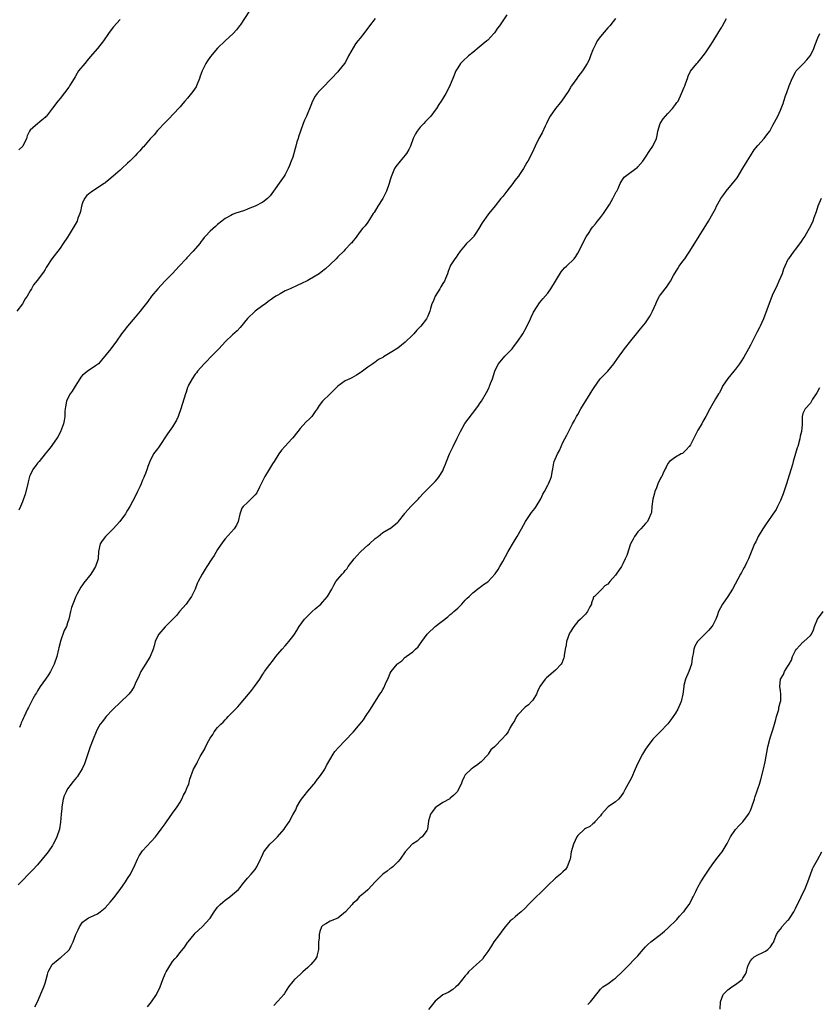
# Model space of a CAD drawing. Units: inches. Extents: x 2664000 to 2667000, y 1557000 to 1560000.
# Drawn here: x 2665720 to 2665933, y 1557670 to 1557933 of the extents above; entities that cross this region are included whole.
import ezdxf

# ---------------------------------------------------------------- set-up
doc = ezdxf.new("R2010")
doc.units = ezdxf.units.IN
doc.header["$MEASUREMENT"] = 0
doc.layers.add('LD26641557_10ft', color=102, linetype='Continuous')

msp = doc.modelspace()

# ---------------------------------------------------------------- linework, layer by layer
at = {"layer": 'LD26641557_10ft'}
for points, elevation in [([(2665781.52, 1557935), (2665779, 1557931.22), (2665778.84, 1557931), (2665778, 1557930), (2665777.11, 1557929), (2665774.98, 1557927), (2665773, 1557925.04), (2665771.13, 1557922.87), (2665770.28, 1557921.72), (2665769.83, 1557921), (2665768.83, 1557919), (2665768.35, 1557917.65), (2665768.15, 1557917), (2665767.36, 1557915), (2665767.24, 1557914.76), (2665766.43, 1557913.57), (2665765, 1557911.76), (2665764.28, 1557911), (2665763.69, 1557910.31), (2665763, 1557909.42), (2665762.78, 1557909.22), (2665759.87, 1557906.13), (2665759, 1557905.29), (2665757, 1557903.15), (2665756.04, 1557901.96), (2665755, 1557900.89), (2665753.21, 1557898.79), (2665753, 1557898.58), (2665752.27, 1557897.73), (2665751.54, 1557897), (2665751, 1557896.43), (2665749.6, 1557895), (2665749, 1557894.41), (2665747.43, 1557893), (2665747, 1557892.57), (2665745.14, 1557891), (2665744, 1557890), (2665743, 1557889.23), (2665742.89, 1557889.11), (2665742.73, 1557889), (2665741, 1557887.85), (2665739.25, 1557886.75), (2665739, 1557886.56), (2665738.18, 1557885.82), (2665737.49, 1557885), (2665737, 1557883.86), (2665736.7, 1557883), (2665736.47, 1557881.53), (2665736.28, 1557881), (2665735.78, 1557879.78), (2665735.54, 1557879), (2665733.45, 1557875.45), (2665733, 1557874.74), (2665731.84, 1557873), (2665731, 1557871.82), (2665728.78, 1557869), (2665727.31, 1557866.69), (2665727, 1557866.15), (2665726.56, 1557865.44), (2665726.26, 1557865), (2665725, 1557863.3), (2665723.96, 1557862.04), (2665723.39, 1557861), (2665723, 1557860.4), (2665722.22, 1557859), (2665721.69, 1557858.31), (2665720.95, 1557857), (2665719.51, 1557855)], 8360), ([(2665879.05, 1557933), (2665877.55, 1557931), (2665877.27, 1557930.73), (2665877, 1557930.49), (2665875, 1557928.19), (2665874.15, 1557927), (2665873.78, 1557926.22), (2665873.13, 1557925), (2665873, 1557924.61), (2665872.36, 1557923), (2665872.02, 1557921.98), (2665871.47, 1557921), (2665870.2, 1557919), (2665869, 1557917.44), (2665868.7, 1557917), (2665867.27, 1557915), (2665867.17, 1557914.83), (2665867, 1557914.59), (2665866.44, 1557913.56), (2665864.65, 1557911), (2665863.93, 1557910.07), (2665863, 1557909.03), (2665861.64, 1557907), (2665860.77, 1557905.23), (2665860.63, 1557905), (2665860.26, 1557904.26), (2665859.45, 1557902.55), (2665858.6, 1557901), (2665857.61, 1557899), (2665856.79, 1557897.21), (2665855.68, 1557895), (2665855.42, 1557894.58), (2665854.5, 1557893), (2665853.45, 1557891.45), (2665853.14, 1557891), (2665852.22, 1557889.78), (2665851.65, 1557889), (2665850.11, 1557887), (2665849, 1557885.59), (2665848.5, 1557885), (2665847, 1557883.11), (2665845.25, 1557881), (2665845, 1557880.68), (2665843.48, 1557878.52), (2665842.63, 1557877), (2665841.83, 1557875.83), (2665841.29, 1557875), (2665841.16, 1557874.84), (2665840.18, 1557873.82), (2665839.33, 1557873), (2665839, 1557872.64), (2665837.6, 1557871), (2665837, 1557870.13), (2665836.58, 1557869.42), (2665836.2, 1557869), (2665835, 1557867.13), (2665834.93, 1557867), (2665834.44, 1557865.56), (2665834.26, 1557865), (2665833.75, 1557863.75), (2665833.42, 1557863), (2665833, 1557862.41), (2665832.48, 1557861.52), (2665832.21, 1557861), (2665830.97, 1557859), (2665830.4, 1557857.6), (2665830.11, 1557857), (2665829.71, 1557855.71), (2665829.55, 1557855), (2665829, 1557853.71), (2665828.62, 1557853), (2665827.11, 1557851), (2665827, 1557850.88), (2665826.05, 1557849.95), (2665825.29, 1557849), (2665825, 1557848.68), (2665823, 1557846.74), (2665821, 1557845.12), (2665819, 1557843.89), (2665817.17, 1557842.83), (2665817, 1557842.7), (2665815.87, 1557842.13), (2665815, 1557841.42), (2665814.74, 1557841.26), (2665814.38, 1557841), (2665813, 1557840.13), (2665811.57, 1557839), (2665811.21, 1557838.79), (2665811, 1557838.63), (2665810, 1557838), (2665808.73, 1557837.27), (2665808.22, 1557837), (2665807, 1557836.42), (2665805, 1557835.01), (2665802.97, 1557833.03), (2665800.91, 1557831), (2665800.07, 1557829.93), (2665799.5, 1557829), (2665799, 1557828.25), (2665798.07, 1557827), (2665797.57, 1557826.43), (2665796.54, 1557825.46), (2665795, 1557823.75), (2665794.37, 1557823), (2665793, 1557821.3), (2665792.74, 1557821), (2665791, 1557819.04), (2665790.01, 1557817.99), (2665789.3, 1557817), (2665788.05, 1557815), (2665787.61, 1557814.39), (2665786.54, 1557812.54), (2665785.58, 1557811), (2665784.13, 1557808.13), (2665783.41, 1557806.59), (2665783, 1557806.06), (2665781.97, 1557805), (2665781, 1557804.05), (2665779.78, 1557803), (2665779.48, 1557802.52), (2665779, 1557801.23), (2665778.91, 1557800.91), (2665778.5, 1557799), (2665777.99, 1557798.01), (2665777.39, 1557797), (2665775, 1557794.33), (2665774.41, 1557793.59), (2665773, 1557791.49), (2665772.03, 1557789.97), (2665771.44, 1557789), (2665770.16, 1557787), (2665769.7, 1557786.3), (2665768.88, 1557785), (2665767.77, 1557783), (2665767.53, 1557782.47), (2665766.97, 1557781), (2665766.01, 1557779), (2665765.62, 1557778.38), (2665765, 1557777.52), (2665764.6, 1557777), (2665762.87, 1557775), (2665762.05, 1557773.95), (2665761.06, 1557773), (2665759, 1557770.97), (2665757.34, 1557769), (2665757, 1557768.39), (2665756.38, 1557767), (2665756.09, 1557765.91), (2665755.83, 1557765), (2665755.03, 1557763), (2665753.79, 1557761), (2665753, 1557759.77), (2665752.55, 1557759), (2665752.04, 1557757.96), (2665751, 1557755.72), (2665750.71, 1557755), (2665750.08, 1557753.92), (2665749.36, 1557753), (2665747, 1557750.79), (2665745.16, 1557749), (2665745, 1557748.81), (2665743.27, 1557747), (2665743, 1557746.68), (2665742.28, 1557745.72), (2665741.7, 1557745), (2665741, 1557743.73), (2665740.64, 1557743), (2665739.81, 1557741), (2665739.05, 1557738.95), (2665737.73, 1557735), (2665737.54, 1557734.46), (2665736.92, 1557733.08), (2665735.56, 1557731), (2665735.3, 1557730.7), (2665735, 1557730.37), (2665734.39, 1557729.61), (2665733.96, 1557729), (2665733, 1557727.74), (2665732.59, 1557727), (2665732.09, 1557725.91), (2665731.82, 1557725), (2665731.45, 1557723), (2665731.43, 1557722.57), (2665731.27, 1557721), (2665731.11, 1557718.89), (2665730.84, 1557717.16), (2665730.81, 1557717), (2665730.17, 1557715), (2665729.8, 1557714.2), (2665729.19, 1557713), (2665729, 1557712.7), (2665727.81, 1557711), (2665727.46, 1557710.54), (2665726.25, 1557709), (2665725, 1557707.55), (2665723.78, 1557706.22), (2665722.57, 1557705), (2665721, 1557703.35), (2665719.83, 1557702.17)], 8390), ([(2665814.98, 1557933), (2665813.43, 1557931), (2665813, 1557930.41), (2665812.36, 1557929.64), (2665811.92, 1557929), (2665811, 1557927.77), (2665810.39, 1557927), (2665809.74, 1557926.26), (2665807.87, 1557923), (2665807.59, 1557922.41), (2665807, 1557921.28), (2665806.83, 1557921), (2665805.23, 1557919), (2665805, 1557918.76), (2665803.38, 1557917), (2665803, 1557916.65), (2665801.2, 1557914.8), (2665801, 1557914.63), (2665800.19, 1557913.81), (2665799.5, 1557913), (2665799, 1557912.28), (2665798.29, 1557911), (2665797.84, 1557909.84), (2665796.64, 1557907), (2665796.11, 1557905.89), (2665795.8, 1557905), (2665795.07, 1557903), (2665794.58, 1557901.42), (2665794.42, 1557901), (2665794.14, 1557900.14), (2665793.85, 1557899), (2665793.69, 1557898.31), (2665793, 1557896.07), (2665792.63, 1557895), (2665792.17, 1557893.83), (2665791.8, 1557893), (2665791, 1557891.46), (2665790.73, 1557891), (2665787, 1557885.71), (2665786.66, 1557885.34), (2665786.28, 1557885), (2665785, 1557884.01), (2665783.04, 1557883), (2665781.59, 1557882.41), (2665781, 1557882.19), (2665780.13, 1557881.87), (2665777.56, 1557881), (2665777, 1557880.77), (2665776.47, 1557880.47), (2665775, 1557879.7), (2665774.16, 1557879), (2665773, 1557878.07), (2665772.45, 1557877.55), (2665771, 1557876.29), (2665769.75, 1557875), (2665769.39, 1557874.61), (2665769, 1557874.05), (2665768.53, 1557873.47), (2665768.21, 1557873), (2665766.51, 1557871), (2665764.78, 1557869.22), (2665764.59, 1557869), (2665762.78, 1557867), (2665760.97, 1557865.03), (2665758.92, 1557863), (2665757.02, 1557861), (2665755.41, 1557859), (2665754.4, 1557857.6), (2665753, 1557855.78), (2665752.37, 1557855), (2665751, 1557853.44), (2665749, 1557851.06), (2665748.09, 1557849.91), (2665747.39, 1557849), (2665746.02, 1557847), (2665744.56, 1557845), (2665742.08, 1557841.92), (2665741.21, 1557841), (2665741, 1557840.79), (2665740.44, 1557840.44), (2665739, 1557839.48), (2665738.31, 1557839), (2665737.56, 1557838.44), (2665737, 1557837.94), (2665736.57, 1557837.43), (2665736.26, 1557837), (2665735, 1557835.04), (2665734.27, 1557833.73), (2665733.73, 1557833), (2665733, 1557831.64), (2665732.69, 1557831), (2665732.45, 1557829.55), (2665732.33, 1557829), (2665732.27, 1557828.27), (2665732.25, 1557827), (2665732.11, 1557825.89), (2665731.92, 1557825), (2665731.13, 1557822.87), (2665730.43, 1557821.57), (2665730.06, 1557821), (2665729, 1557819.52), (2665728.65, 1557819), (2665727.93, 1557818.07), (2665727, 1557817), (2665725.39, 1557815), (2665725, 1557814.53), (2665724.35, 1557813.65), (2665723.84, 1557813), (2665723, 1557811.32), (2665722.86, 1557811), (2665722.48, 1557809.52), (2665722.38, 1557809), (2665721.74, 1557806.26), (2665721, 1557804.2), (2665720.46, 1557803), (2665719.98, 1557802.02)], 8370), ([(2665747, 1557932.74), (2665745.23, 1557930.77), (2665744.37, 1557929.63), (2665743.92, 1557929), (2665742.58, 1557927), (2665741, 1557925), (2665739, 1557922.77), (2665738.25, 1557921.75), (2665737.59, 1557921), (2665735.96, 1557919), (2665735.58, 1557918.42), (2665735, 1557917.44), (2665734.32, 1557916.32), (2665733.55, 1557915), (2665733.33, 1557914.67), (2665731, 1557911.67), (2665730.42, 1557911), (2665729, 1557909.05), (2665727.36, 1557907), (2665727.17, 1557906.83), (2665727, 1557906.61), (2665726.1, 1557905.9), (2665724.49, 1557904.49), (2665723, 1557903.23), (2665722.85, 1557903), (2665722.26, 1557901.74), (2665722.08, 1557901), (2665721.04, 1557899), (2665720, 1557898)], 8350), ([(2665850.07, 1557933.93), (2665848.09, 1557931), (2665847.61, 1557930.39), (2665846.8, 1557929.2), (2665846.65, 1557929), (2665845, 1557927.25), (2665844.72, 1557927), (2665843.8, 1557926.2), (2665842.7, 1557925.3), (2665841, 1557923.9), (2665839.87, 1557923), (2665838.38, 1557921.62), (2665837.73, 1557921), (2665837, 1557919.87), (2665836.47, 1557919), (2665835.71, 1557917), (2665835, 1557915.28), (2665834.87, 1557915), (2665833.77, 1557913), (2665833, 1557911.66), (2665832.59, 1557911), (2665831.92, 1557910.08), (2665831.33, 1557909), (2665831, 1557908.55), (2665829.82, 1557907), (2665829, 1557906.12), (2665828.43, 1557905.57), (2665827.93, 1557905), (2665827, 1557904.01), (2665826.2, 1557903), (2665825.71, 1557902.29), (2665825.15, 1557901), (2665824.37, 1557899), (2665823.92, 1557898.08), (2665823.3, 1557897), (2665823, 1557896.58), (2665821.62, 1557895), (2665820.49, 1557893.51), (2665820.13, 1557893), (2665819.24, 1557890.76), (2665819, 1557889.97), (2665818.74, 1557889), (2665817.98, 1557887), (2665816.98, 1557885.02), (2665815.7, 1557883), (2665814.67, 1557881.33), (2665814.43, 1557881), (2665813.46, 1557879.46), (2665813, 1557878.7), (2665812.28, 1557877.72), (2665811.61, 1557877), (2665811, 1557876.23), (2665809.63, 1557874.37), (2665809, 1557873.63), (2665808.75, 1557873.25), (2665808.53, 1557873), (2665807, 1557871.43), (2665806.6, 1557871), (2665805, 1557869.45), (2665804.56, 1557869), (2665803, 1557867.46), (2665801.73, 1557866.27), (2665800.62, 1557865.38), (2665800.06, 1557865), (2665799, 1557864.32), (2665797, 1557863.18), (2665796.66, 1557863), (2665795.56, 1557862.44), (2665794.19, 1557861.81), (2665792.29, 1557861), (2665791, 1557860.42), (2665789.66, 1557859.66), (2665789, 1557859.32), (2665788.48, 1557859), (2665787.59, 1557858.41), (2665787, 1557857.93), (2665786.43, 1557857.57), (2665785.71, 1557857), (2665785, 1557856.5), (2665783.01, 1557854.99), (2665780.96, 1557853.04), (2665779, 1557850.67), (2665778.19, 1557849.81), (2665777, 1557848.73), (2665775.07, 1557846.93), (2665773.36, 1557845), (2665773, 1557844.66), (2665771.36, 1557843), (2665771.19, 1557842.81), (2665771, 1557842.63), (2665770.23, 1557841.77), (2665769.44, 1557841), (2665767.67, 1557839), (2665767.39, 1557838.61), (2665767, 1557838.2), (2665766.17, 1557837), (2665765.26, 1557835.26), (2665765.13, 1557835), (2665765, 1557834.68), (2665764.59, 1557833.41), (2665764.44, 1557833), (2665763.21, 1557829), (2665762.49, 1557827), (2665762.06, 1557825.94), (2665761, 1557824.24), (2665760.11, 1557823), (2665759.66, 1557822.34), (2665757.4, 1557819), (2665757.26, 1557818.74), (2665757, 1557818.36), (2665755.91, 1557817), (2665754.9, 1557815), (2665754.36, 1557813.64), (2665754.22, 1557813), (2665753.78, 1557811.78), (2665753.45, 1557811), (2665753.3, 1557810.7), (2665753, 1557809.98), (2665752.7, 1557809.3), (2665752.58, 1557809), (2665752.25, 1557808.25), (2665751.67, 1557807), (2665751, 1557805.63), (2665750.33, 1557804.33), (2665749.61, 1557803), (2665749, 1557801.98), (2665748.62, 1557801.38), (2665748.4, 1557801), (2665746.92, 1557799), (2665746, 1557798), (2665745.13, 1557797), (2665743.12, 1557795), (2665742.2, 1557793.8), (2665741.72, 1557793), (2665741.24, 1557791), (2665741.12, 1557789.12), (2665741.12, 1557789), (2665741, 1557788.53), (2665740.48, 1557787), (2665739.88, 1557786.12), (2665739.16, 1557785), (2665737.33, 1557782.67), (2665737, 1557782.13), (2665736.52, 1557781.48), (2665735.51, 1557779.51), (2665735.23, 1557779), (2665734.38, 1557777), (2665734.09, 1557776.09), (2665733.77, 1557775), (2665733.31, 1557773), (2665733, 1557771.99), (2665732.68, 1557771), (2665732.09, 1557769.91), (2665731.14, 1557767.14), (2665731.08, 1557767), (2665730.66, 1557765.34), (2665730.62, 1557765), (2665730.1, 1557763), (2665729.39, 1557761), (2665729, 1557760.09), (2665728.47, 1557759), (2665727.89, 1557758.11), (2665727.14, 1557757), (2665725.72, 1557755), (2665725.45, 1557754.55), (2665725, 1557753.88), (2665724.69, 1557753.31), (2665724.49, 1557753), (2665723.76, 1557751.76), (2665723, 1557750.35), (2665722.56, 1557749.44), (2665722.34, 1557749), (2665721.44, 1557747), (2665721.29, 1557746.71), (2665721, 1557746.04), (2665720.67, 1557745.33), (2665720.54, 1557745), (2665720.15, 1557744.15)], 8380), ([(2665724.27, 1557669.73), (2665724.98, 1557671), (2665726.17, 1557673.83), (2665726.68, 1557675), (2665727, 1557676), (2665727.27, 1557677), (2665727.69, 1557678.31), (2665727.84, 1557679), (2665728.91, 1557681), (2665729, 1557681.1), (2665731, 1557682.72), (2665731.18, 1557682.82), (2665731.42, 1557683), (2665733, 1557684.4), (2665733.5, 1557685), (2665733.97, 1557685.97), (2665734.5, 1557687), (2665735.23, 1557689), (2665735.81, 1557690.19), (2665736.16, 1557691), (2665737, 1557692.23), (2665737.92, 1557693), (2665738.59, 1557693.41), (2665739, 1557693.62), (2665741, 1557694.5), (2665741.68, 1557695), (2665743, 1557696.04), (2665744.39, 1557697.61), (2665745.3, 1557698.7), (2665747, 1557700.96), (2665748.45, 1557703), (2665749, 1557703.9), (2665749.74, 1557705), (2665750.14, 1557705.86), (2665750.72, 1557707), (2665751, 1557707.66), (2665751.64, 1557709), (2665752.11, 1557709.89), (2665752.81, 1557711), (2665753, 1557711.28), (2665756.41, 1557715), (2665757, 1557715.7), (2665757.92, 1557717), (2665759, 1557718.48), (2665759.35, 1557719), (2665761, 1557721.25), (2665762.22, 1557723), (2665763, 1557724.24), (2665763.42, 1557725), (2665763.92, 1557726.08), (2665764.44, 1557727), (2665765, 1557728.36), (2665765.28, 1557729), (2665765.63, 1557730.37), (2665766.59, 1557733), (2665767.46, 1557734.54), (2665767.67, 1557735), (2665768.38, 1557736.38), (2665769.56, 1557738.44), (2665769.78, 1557739), (2665770.62, 1557740.62), (2665771, 1557741.26), (2665771.71, 1557742.29), (2665772.1, 1557743), (2665773, 1557744.11), (2665773.84, 1557745), (2665774.43, 1557745.57), (2665775, 1557746.15), (2665775.44, 1557746.56), (2665775.84, 1557747), (2665778.35, 1557749.65), (2665779.29, 1557750.71), (2665781.25, 1557753), (2665782.02, 1557753.98), (2665782.83, 1557755), (2665784.2, 1557757), (2665785, 1557758.29), (2665785.31, 1557758.69), (2665785.51, 1557759), (2665786.91, 1557760.91), (2665787.88, 1557762.12), (2665788.51, 1557763), (2665789, 1557763.64), (2665790.23, 1557765), (2665791, 1557765.9), (2665791.53, 1557766.47), (2665791.99, 1557767), (2665793, 1557768.35), (2665793.47, 1557769), (2665794.07, 1557769.93), (2665794.72, 1557771), (2665796.16, 1557773), (2665796.57, 1557773.43), (2665798.16, 1557775), (2665799, 1557775.75), (2665800.46, 1557777), (2665801, 1557777.57), (2665801.67, 1557778.33), (2665802.29, 1557779), (2665803.43, 1557781), (2665803.94, 1557782.06), (2665804.5, 1557783), (2665805, 1557783.64), (2665806.15, 1557785), (2665806.59, 1557785.41), (2665807, 1557785.92), (2665807.51, 1557786.49), (2665807.81, 1557787), (2665809.4, 1557789), (2665811, 1557790.8), (2665811.11, 1557790.89), (2665811.2, 1557791), (2665813, 1557792.64), (2665813.45, 1557793), (2665815, 1557794.42), (2665815.8, 1557795), (2665817, 1557796.02), (2665818.71, 1557797), (2665818.88, 1557797.12), (2665819, 1557797.16), (2665821, 1557798.77), (2665821.2, 1557799), (2665822.86, 1557801.14), (2665823, 1557801.28), (2665823.79, 1557802.21), (2665824.49, 1557803), (2665825, 1557803.55), (2665826.54, 1557805), (2665826.74, 1557805.27), (2665827, 1557805.55), (2665827.67, 1557806.33), (2665829, 1557807.69), (2665831, 1557809.68), (2665831.61, 1557810.39), (2665832.08, 1557811), (2665833, 1557812.51), (2665833.22, 1557813), (2665833.73, 1557814.27), (2665833.99, 1557815), (2665834.79, 1557817), (2665835.53, 1557818.47), (2665835.78, 1557819), (2665836.85, 1557821.15), (2665837.75, 1557823), (2665838.9, 1557825.1), (2665839.73, 1557826.27), (2665842.34, 1557829.66), (2665843, 1557830.58), (2665843.28, 1557831), (2665844.69, 1557833.31), (2665845.33, 1557834.67), (2665845.48, 1557835), (2665845.74, 1557835.74), (2665846.24, 1557837), (2665846.85, 1557839), (2665847, 1557839.34), (2665847.87, 1557841), (2665849.58, 1557843), (2665851, 1557844.49), (2665851.45, 1557845), (2665852.14, 1557845.86), (2665853, 1557847), (2665854.3, 1557849), (2665855.29, 1557850.71), (2665856.36, 1557853), (2665856.55, 1557853.45), (2665857.22, 1557854.78), (2665857.36, 1557855), (2665858.8, 1557857.2), (2665859.7, 1557858.3), (2665861, 1557859.83), (2665861.79, 1557861), (2665864.51, 1557865.49), (2665865.44, 1557866.56), (2665865.97, 1557867), (2665868, 1557869), (2665868.43, 1557869.57), (2665869, 1557870.43), (2665869.61, 1557871.61), (2665870.52, 1557873.48), (2665871.22, 1557874.78), (2665872.01, 1557876.01), (2665872.63, 1557877), (2665873, 1557877.49), (2665873.7, 1557878.3), (2665874.24, 1557879), (2665875, 1557879.94), (2665875.81, 1557881), (2665877.1, 1557882.9), (2665877.43, 1557883.43), (2665878.35, 1557885), (2665879.23, 1557886.77), (2665879.37, 1557887), (2665879.72, 1557887.72), (2665880.27, 1557889), (2665880.52, 1557889.48), (2665881, 1557890.19), (2665881.33, 1557890.67), (2665881.66, 1557891), (2665884.44, 1557893), (2665884.78, 1557893.22), (2665885, 1557893.45), (2665886.32, 1557895), (2665887, 1557896.02), (2665888.16, 1557897.84), (2665889.02, 1557899), (2665889.95, 1557901), (2665890.17, 1557901.83), (2665890.34, 1557903), (2665890.95, 1557905.05), (2665891.76, 1557906.24), (2665892.4, 1557907), (2665893, 1557907.69), (2665894.26, 1557909), (2665895, 1557910.05), (2665895.41, 1557910.59), (2665895.69, 1557911), (2665896.65, 1557913), (2665897.32, 1557914.68), (2665897.47, 1557915), (2665897.8, 1557915.8), (2665898.2, 1557917), (2665898.38, 1557917.62), (2665899.03, 1557918.97), (2665900.68, 1557921), (2665900.86, 1557921.14), (2665901, 1557921.3), (2665901.78, 1557922.21), (2665903, 1557923.81), (2665904.28, 1557925.72), (2665905.03, 1557926.97), (2665906.3, 1557929), (2665906.55, 1557929.45), (2665907, 1557930.11), (2665907.34, 1557930.66), (2665907.55, 1557931), (2665908.61, 1557933)], 8400), ([(2665754.3, 1557669.7), (2665755.36, 1557671), (2665756.74, 1557673), (2665757.67, 1557675), (2665758.36, 1557677), (2665759, 1557678.51), (2665759.16, 1557678.84), (2665759.24, 1557679), (2665760.69, 1557681.31), (2665761, 1557681.74), (2665761.55, 1557682.45), (2665762.08, 1557683), (2665763, 1557684.16), (2665764.29, 1557685.71), (2665765, 1557686.85), (2665765.11, 1557687), (2665766.74, 1557689), (2665767, 1557689.31), (2665767.86, 1557690.14), (2665769, 1557691.14), (2665770.86, 1557693.14), (2665771, 1557693.34), (2665772.03, 1557695), (2665773, 1557696.21), (2665773.71, 1557697), (2665774.39, 1557697.61), (2665775, 1557698.11), (2665776.26, 1557699), (2665777, 1557699.59), (2665778.52, 1557701), (2665779, 1557701.53), (2665779.64, 1557702.36), (2665780.2, 1557703), (2665781, 1557703.94), (2665781.96, 1557705), (2665782.4, 1557705.6), (2665783, 1557706.3), (2665783.47, 1557707), (2665784.39, 1557709), (2665784.57, 1557709.43), (2665785, 1557710.33), (2665785.2, 1557710.8), (2665785.32, 1557711), (2665786.9, 1557713), (2665787.99, 1557714.01), (2665788.96, 1557715), (2665790.69, 1557717), (2665791, 1557717.51), (2665791.6, 1557718.4), (2665792.03, 1557719), (2665793, 1557720.82), (2665793.81, 1557722.19), (2665794.14, 1557723), (2665795, 1557724.48), (2665795.32, 1557725), (2665796.05, 1557725.95), (2665797, 1557727.12), (2665798.65, 1557729), (2665798.8, 1557729.2), (2665799, 1557729.42), (2665799.63, 1557730.37), (2665800.16, 1557731), (2665801, 1557732.17), (2665801.53, 1557733), (2665802.03, 1557733.97), (2665803.75, 1557737), (2665804.25, 1557737.75), (2665805.18, 1557738.82), (2665807, 1557740.62), (2665809.09, 1557742.91), (2665811, 1557745.13), (2665811.83, 1557746.17), (2665812.41, 1557747), (2665813.75, 1557749), (2665816.26, 1557753), (2665816.57, 1557753.43), (2665817, 1557754.27), (2665817.28, 1557754.72), (2665817.7, 1557755.7), (2665818.56, 1557757.44), (2665819, 1557758.56), (2665819.26, 1557759), (2665820.8, 1557761), (2665821, 1557761.19), (2665822.1, 1557761.9), (2665823, 1557762.82), (2665823.11, 1557762.89), (2665823.23, 1557763), (2665825, 1557764.28), (2665825.77, 1557765), (2665826.44, 1557765.56), (2665827, 1557766.38), (2665827.27, 1557766.73), (2665827.41, 1557767), (2665828.85, 1557769), (2665829, 1557769.17), (2665831, 1557771), (2665834.38, 1557773.62), (2665835, 1557774.17), (2665835.46, 1557774.54), (2665835.99, 1557775), (2665837, 1557775.94), (2665838.06, 1557777), (2665839, 1557778), (2665839.47, 1557778.53), (2665840.03, 1557779), (2665841, 1557779.99), (2665842.69, 1557781.31), (2665843, 1557781.52), (2665843.82, 1557782.18), (2665845, 1557782.91), (2665847, 1557785.01), (2665847.79, 1557786.21), (2665848.22, 1557787), (2665849, 1557788.37), (2665849.68, 1557789.68), (2665850.44, 1557791), (2665852.13, 1557793.87), (2665852.86, 1557795), (2665853.99, 1557797), (2665855.03, 1557799), (2665856.65, 1557801.35), (2665857.54, 1557802.46), (2665857.88, 1557803), (2665859.1, 1557805), (2665859.71, 1557806.29), (2665860.15, 1557807), (2665861, 1557808.67), (2665861.2, 1557809), (2665861.74, 1557810.26), (2665862.01, 1557811), (2665862.13, 1557812.13), (2665862.33, 1557813), (2665862.6, 1557814.6), (2665862.7, 1557815), (2665863.56, 1557817), (2665864.08, 1557817.92), (2665865, 1557819.99), (2665866.03, 1557821.97), (2665867, 1557823.92), (2665867.6, 1557825), (2665868.13, 1557825.87), (2665868.67, 1557827), (2665869, 1557827.53), (2665869.79, 1557829), (2665872.29, 1557833), (2665872.55, 1557833.45), (2665873, 1557834.19), (2665873.32, 1557834.68), (2665874.99, 1557837.01), (2665875.97, 1557838.03), (2665876.96, 1557839), (2665878.63, 1557841), (2665878.79, 1557841.21), (2665880.01, 1557843), (2665881, 1557844.4), (2665881.45, 1557845), (2665883.11, 1557847.1), (2665884.65, 1557849), (2665885.72, 1557850.28), (2665887, 1557851.93), (2665887.76, 1557853), (2665888.25, 1557853.75), (2665888.92, 1557855), (2665889.78, 1557857), (2665890.12, 1557857.88), (2665890.73, 1557859), (2665891, 1557859.41), (2665892.24, 1557861), (2665892.61, 1557861.39), (2665893, 1557861.95), (2665893.67, 1557863), (2665894.49, 1557864.49), (2665895.62, 1557866.38), (2665896.03, 1557867), (2665897, 1557868.37), (2665897.48, 1557869), (2665898.1, 1557869.9), (2665898.81, 1557871), (2665903.79, 1557879), (2665904.98, 1557881.02), (2665905.69, 1557882.31), (2665905.98, 1557883), (2665907.09, 1557885), (2665907.87, 1557886.13), (2665908.57, 1557887), (2665910.24, 1557889), (2665911, 1557889.96), (2665911.43, 1557890.57), (2665913, 1557893.1), (2665913.71, 1557894.29), (2665914.11, 1557895), (2665915, 1557896.42), (2665916.03, 1557897.97), (2665917, 1557899.18), (2665918.66, 1557901), (2665919.67, 1557902.33), (2665920.14, 1557903), (2665921, 1557904.56), (2665921.85, 1557906.15), (2665922.28, 1557907), (2665923, 1557908.54), (2665923.2, 1557909), (2665923.68, 1557910.32), (2665923.89, 1557911), (2665924.35, 1557912.35), (2665924.71, 1557913.29), (2665925.31, 1557915), (2665926.08, 1557917), (2665927, 1557918.72), (2665927.19, 1557919), (2665929.11, 1557921), (2665930.02, 1557921.98), (2665930.9, 1557923), (2665931, 1557923.16), (2665931.88, 1557925), (2665932.18, 1557925.82), (2665933, 1557927.8), (2665933.45, 1557929)], 8410), ([(2665933.81, 1557885), (2665932.98, 1557883), (2665932.51, 1557881.49), (2665931.91, 1557879.91), (2665931.61, 1557879), (2665931.42, 1557878.58), (2665930.61, 1557877), (2665929.45, 1557875), (2665929, 1557874.28), (2665928.47, 1557873.53), (2665927, 1557871.55), (2665926.53, 1557871), (2665925.11, 1557869), (2665925, 1557868.79), (2665924.16, 1557867), (2665923.82, 1557866.18), (2665923.41, 1557865), (2665923, 1557863.95), (2665922.59, 1557863), (2665922.1, 1557861.9), (2665921.64, 1557861), (2665921, 1557859.62), (2665920.25, 1557857.75), (2665919.38, 1557855.38), (2665918.46, 1557853), (2665917.55, 1557851), (2665917.37, 1557850.63), (2665916.68, 1557849.32), (2665915, 1557846), (2665914.48, 1557845), (2665913.25, 1557842.75), (2665912.47, 1557841.53), (2665912.1, 1557841), (2665911, 1557839.55), (2665910.57, 1557839), (2665908.96, 1557837.04), (2665907.57, 1557835), (2665907.4, 1557834.6), (2665906.71, 1557833.29), (2665906.5, 1557833), (2665905.69, 1557831.69), (2665905, 1557830.45), (2665904.15, 1557829), (2665903.13, 1557827), (2665902.35, 1557825.65), (2665902.01, 1557825), (2665901, 1557823.3), (2665899.83, 1557821), (2665899, 1557819.43), (2665898.68, 1557819), (2665897.9, 1557818.1), (2665897, 1557817.22), (2665896.87, 1557817.13), (2665896.56, 1557817), (2665895, 1557816.08), (2665893.45, 1557815), (2665893, 1557814.46), (2665892.55, 1557813.45), (2665892.29, 1557813), (2665891.67, 1557811.67), (2665891.34, 1557811), (2665891.18, 1557810.82), (2665891, 1557810.52), (2665890.33, 1557809), (2665889.94, 1557807.94), (2665889.53, 1557807), (2665889.45, 1557806.55), (2665888.97, 1557804.97), (2665888.72, 1557803), (2665888.62, 1557801.38), (2665888.49, 1557801), (2665887.98, 1557799.98), (2665887.52, 1557799), (2665887.27, 1557798.73), (2665887, 1557798.41), (2665885.75, 1557797), (2665885, 1557796.22), (2665884.09, 1557795), (2665883.71, 1557794.29), (2665883.06, 1557793), (2665882.06, 1557789.94), (2665881.63, 1557789), (2665881, 1557787.68), (2665880.63, 1557787), (2665879.21, 1557785), (2665879, 1557784.73), (2665877.48, 1557783), (2665877, 1557782.33), (2665876.19, 1557781.81), (2665875.42, 1557781), (2665875, 1557780.61), (2665873.46, 1557779), (2665873.2, 1557778.8), (2665873, 1557778.19), (2665872.64, 1557777.36), (2665872.61, 1557777), (2665872.23, 1557776.23), (2665871.55, 1557775), (2665871.31, 1557774.69), (2665871, 1557774.33), (2665869.71, 1557773), (2665869, 1557772.32), (2665867.92, 1557771), (2665867.53, 1557770.47), (2665867, 1557769.57), (2665866.8, 1557769.2), (2665865.98, 1557767), (2665865.84, 1557766.16), (2665865.58, 1557765), (2665865.32, 1557763.32), (2665865.33, 1557763), (2665865.3, 1557762.7), (2665865, 1557761.96), (2665864.75, 1557761.25), (2665864.55, 1557761), (2665863, 1557759.41), (2665860.63, 1557757.37), (2665860.25, 1557757), (2665858.86, 1557755), (2665858.26, 1557753.74), (2665857.94, 1557753), (2665857, 1557751.4), (2665856.67, 1557751), (2665855.86, 1557750.14), (2665855, 1557749.49), (2665853, 1557747.49), (2665852.65, 1557747), (2665852.1, 1557745.9), (2665851.48, 1557745), (2665851, 1557744.07), (2665850.39, 1557743), (2665849.82, 1557742.18), (2665848.87, 1557741.13), (2665848.71, 1557741), (2665847, 1557739.18), (2665846.77, 1557739), (2665845.85, 1557738.15), (2665845.13, 1557737), (2665845, 1557736.82), (2665843.26, 1557735), (2665842, 1557734), (2665841, 1557733.38), (2665840.81, 1557733.19), (2665840.54, 1557733), (2665839, 1557731.47), (2665838.71, 1557731), (2665838.19, 1557729.81), (2665837.89, 1557729), (2665836.82, 1557727), (2665835.95, 1557726.05), (2665835, 1557725.28), (2665834.86, 1557725.14), (2665833, 1557724.09), (2665831.3, 1557723), (2665831, 1557722.73), (2665830.3, 1557721.7), (2665829.69, 1557721), (2665829.21, 1557719.21), (2665828.96, 1557717.04), (2665828.71, 1557716.71), (2665827.5, 1557715), (2665827.22, 1557714.78), (2665827, 1557714.65), (2665826.14, 1557713.86), (2665825, 1557713.15), (2665824.8, 1557713), (2665822.98, 1557711), (2665821.62, 1557709), (2665821, 1557708.34), (2665819.69, 1557707), (2665819.31, 1557706.69), (2665819, 1557706.54), (2665818.16, 1557705.84), (2665817, 1557705), (2665815, 1557703.01), (2665813.11, 1557701), (2665813, 1557700.86), (2665812.28, 1557700.28), (2665811, 1557699.19), (2665810.74, 1557699), (2665809.98, 1557698.02), (2665809, 1557697.19), (2665808.86, 1557697), (2665807.08, 1557695), (2665805, 1557693.33), (2665804.78, 1557693.22), (2665804.18, 1557693), (2665803, 1557692.51), (2665801.84, 1557691.84), (2665801, 1557691.41), (2665800.69, 1557691), (2665800.22, 1557689.78), (2665800.04, 1557689), (2665800.02, 1557688.02), (2665799.92, 1557687), (2665799.89, 1557685), (2665799.52, 1557683.52), (2665799.43, 1557683), (2665799.28, 1557682.72), (2665799, 1557682.33), (2665798.4, 1557681.6), (2665797.87, 1557681), (2665797, 1557680.14), (2665795.72, 1557679), (2665795, 1557678.29), (2665793.5, 1557677), (2665793, 1557676.45), (2665791.91, 1557675), (2665791, 1557673.58), (2665790.79, 1557673.21), (2665790.63, 1557673), (2665789, 1557671.19), (2665787.93, 1557670.07)], 8420), ([(2665933.4, 1557834.6), (2665932.73, 1557833.27), (2665932.48, 1557833), (2665931.56, 1557831.56), (2665931.26, 1557831), (2665931.18, 1557830.82), (2665931, 1557830.52), (2665929.56, 1557829), (2665929, 1557827.74), (2665928.75, 1557827), (2665928.76, 1557825.24), (2665928.79, 1557824.79), (2665928.58, 1557823), (2665928.25, 1557821.75), (2665928.14, 1557821), (2665927.59, 1557819), (2665927.42, 1557818.58), (2665927, 1557817.13), (2665926.4, 1557815), (2665926.21, 1557814.21), (2665925.82, 1557813), (2665925.33, 1557811.33), (2665924.57, 1557809), (2665923.68, 1557806.32), (2665923.18, 1557805), (2665923, 1557804.55), (2665922.24, 1557803), (2665921.82, 1557802.18), (2665921, 1557800.91), (2665919.66, 1557799), (2665919.4, 1557798.6), (2665918.3, 1557797), (2665917.06, 1557795), (2665916.39, 1557793.61), (2665916.05, 1557793), (2665915.17, 1557790.83), (2665914.46, 1557789), (2665913.97, 1557787.97), (2665913.48, 1557787), (2665913.29, 1557786.71), (2665913, 1557786.14), (2665912.58, 1557785.42), (2665912.37, 1557785), (2665911.63, 1557783.63), (2665910.18, 1557781), (2665909, 1557779.03), (2665907.56, 1557777), (2665906.49, 1557775), (2665906.14, 1557773.86), (2665905.76, 1557773), (2665905, 1557771.37), (2665904.73, 1557771), (2665903.95, 1557770.05), (2665902.84, 1557769), (2665901, 1557767.15), (2665900.89, 1557767), (2665900.18, 1557765.82), (2665899.89, 1557765), (2665899.76, 1557763.76), (2665899.56, 1557763), (2665899.46, 1557762.54), (2665899.27, 1557761), (2665898.54, 1557759), (2665897.65, 1557757), (2665897.28, 1557755.28), (2665897.21, 1557755), (2665897.01, 1557753), (2665896.54, 1557751), (2665895.61, 1557749), (2665895, 1557747.96), (2665894.38, 1557747), (2665893.82, 1557746.18), (2665893, 1557745.11), (2665890.91, 1557743), (2665890, 1557742), (2665889, 1557741.04), (2665887.47, 1557739), (2665887, 1557738.3), (2665886.27, 1557737), (2665885, 1557734.6), (2665884.29, 1557733), (2665883.26, 1557730.74), (2665881.55, 1557727.55), (2665881.18, 1557726.82), (2665880.4, 1557725.6), (2665879.79, 1557725), (2665879, 1557724.34), (2665877.12, 1557723), (2665877, 1557722.9), (2665876.09, 1557721.91), (2665875.29, 1557721), (2665875, 1557720.6), (2665873.56, 1557719), (2665873.32, 1557718.69), (2665873, 1557718.46), (2665872.23, 1557717.77), (2665871, 1557717.17), (2665870.78, 1557717), (2665869, 1557715.35), (2665868.75, 1557715), (2665867.8, 1557713), (2665867.24, 1557711), (2665866.93, 1557709.07), (2665866.83, 1557708.83), (2665866.18, 1557707), (2665865.71, 1557706.29), (2665865, 1557705.65), (2665864.68, 1557705.32), (2665864.34, 1557705), (2665863, 1557703.95), (2665861, 1557702.05), (2665859.97, 1557701), (2665859, 1557700.05), (2665857.88, 1557699), (2665857.46, 1557698.54), (2665856.43, 1557697.57), (2665855.87, 1557697), (2665855, 1557695.98), (2665853.91, 1557695), (2665853, 1557694.3), (2665852.29, 1557693.71), (2665851.49, 1557693), (2665851, 1557692.6), (2665849.62, 1557691), (2665849, 1557690.22), (2665848.08, 1557689), (2665846.64, 1557687), (2665845.97, 1557685.97), (2665845, 1557684.42), (2665843.98, 1557683), (2665843.56, 1557682.44), (2665841.95, 1557681), (2665841, 1557680.13), (2665839.88, 1557679), (2665839.49, 1557678.51), (2665839, 1557677.97), (2665837, 1557675.51), (2665836.44, 1557675), (2665835.71, 1557674.29), (2665834.47, 1557673.53), (2665833.18, 1557673), (2665833, 1557672.9), (2665831, 1557671.19), (2665829.18, 1557669)], 8430), ([(2665871.7, 1557670.3), (2665872.4, 1557671), (2665874.37, 1557673.63), (2665875, 1557674.39), (2665875.29, 1557674.71), (2665875.67, 1557675), (2665877, 1557675.86), (2665878.51, 1557677), (2665879, 1557677.33), (2665880.82, 1557679), (2665882.79, 1557681), (2665883.85, 1557682.15), (2665885, 1557683.33), (2665886.37, 1557685), (2665887, 1557685.67), (2665887.66, 1557686.34), (2665888.42, 1557687), (2665891, 1557688.94), (2665892.11, 1557689.89), (2665893, 1557690.69), (2665895.37, 1557693), (2665896.12, 1557693.88), (2665897.11, 1557694.89), (2665897.21, 1557695), (2665897.79, 1557695.79), (2665898.66, 1557697), (2665899, 1557697.59), (2665899.48, 1557698.52), (2665899.75, 1557699), (2665900.46, 1557700.46), (2665900.8, 1557701.2), (2665901, 1557701.54), (2665901.81, 1557703), (2665903.14, 1557705), (2665903.85, 1557706.15), (2665905, 1557707.82), (2665906.36, 1557709.64), (2665907, 1557710.43), (2665907.44, 1557711), (2665908.82, 1557713.18), (2665909.72, 1557715), (2665911, 1557716.95), (2665912.01, 1557717.99), (2665913.01, 1557718.99), (2665914.51, 1557721), (2665914.69, 1557721.31), (2665915, 1557722.01), (2665915.41, 1557723), (2665916.07, 1557725), (2665916.28, 1557725.72), (2665916.74, 1557727), (2665917, 1557727.76), (2665917.4, 1557729), (2665917.77, 1557730.23), (2665918.51, 1557733), (2665918.96, 1557735), (2665919.66, 1557739), (2665920.17, 1557741), (2665920.35, 1557741.65), (2665921, 1557743.47), (2665921.45, 1557745), (2665921.78, 1557746.22), (2665921.96, 1557747), (2665922.37, 1557748.37), (2665922.54, 1557749), (2665922.59, 1557749.41), (2665923.05, 1557751), (2665923.06, 1557751.06), (2665923.12, 1557753), (2665923, 1557753.9), (2665922.8, 1557755), (2665923, 1557757), (2665923.81, 1557758.19), (2665924.09, 1557759), (2665925, 1557760.42), (2665925.31, 1557761), (2665925.96, 1557762.04), (2665926.24, 1557763), (2665927, 1557764.63), (2665927.24, 1557765), (2665928.1, 1557765.9), (2665929, 1557766.83), (2665929.11, 1557766.89), (2665929.25, 1557767), (2665931, 1557768.64), (2665931.26, 1557769), (2665931.83, 1557770.17), (2665932.03, 1557771), (2665932.9, 1557773), (2665934.37, 1557775)], 8440), ([(2665906.94, 1557669.06), (2665906.98, 1557671), (2665907.76, 1557673), (2665909, 1557674.26), (2665910.07, 1557675), (2665911, 1557675.61), (2665912.75, 1557677), (2665912.88, 1557677.12), (2665913, 1557677.38), (2665913.64, 1557678.36), (2665913.93, 1557679), (2665914.24, 1557680.24), (2665914.5, 1557681), (2665915, 1557681.94), (2665915.48, 1557682.52), (2665916.03, 1557683), (2665917, 1557683.55), (2665918.09, 1557684.09), (2665919, 1557684.51), (2665919.65, 1557685), (2665920.32, 1557685.68), (2665921, 1557686.65), (2665921.13, 1557686.87), (2665921.34, 1557687.34), (2665921.97, 1557689), (2665922.35, 1557689.65), (2665923, 1557690.38), (2665923.23, 1557690.77), (2665923.4, 1557691), (2665925, 1557692.75), (2665925.19, 1557693), (2665925.54, 1557693.54), (2665926.54, 1557695), (2665927, 1557695.86), (2665928.53, 1557699), (2665929, 1557700.01), (2665929.5, 1557701), (2665929.91, 1557702.09), (2665930.32, 1557703), (2665931, 1557704.99), (2665931.57, 1557706.43), (2665931.84, 1557707), (2665932.87, 1557708.87), (2665934, 1557711)], 8450)]:
    msp.add_lwpolyline(points, dxfattribs=dict(at, elevation=elevation))

doc.saveas('drawing.dxf')
